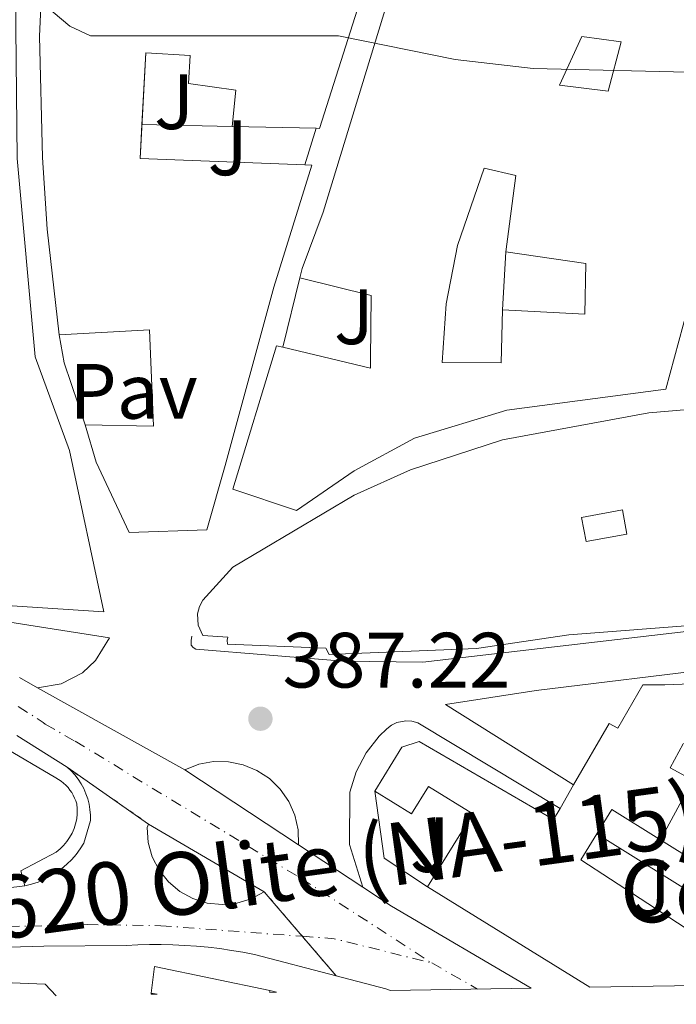
# Model space of a CAD drawing. Units: metres. Extents: x 607843 to 611325, y 4703821 to 4706188.
# Drawn here: x 610788 to 610872, y 4703866 to 4703992 of the extents above; entities that cross this region are included whole.
import ezdxf
from ezdxf.enums import TextEntityAlignment as Align

# ---------------------------------------------------------------- set-up
doc = ezdxf.new("R2010")
doc.units = ezdxf.units.M
doc.header["$MEASUREMENT"] = 0
doc.linetypes.add('DGN Style 4', pattern=[2.7856150101045474, 1.391937544087219, -0.6959687720436097, 0.001739921930109024, -0.6959687720436097])
doc.linetypes.add('DGN Style 5', pattern=[1.217945351076317, 0.5219765790327072, -0.6959687720436097])
for name, color, linetype, lineweight in [('Carretera', 9, 'Continuous', 0), ('Cierre de vial', 7, 'DGN Style 5', 0), ('construcción singular', 1, 'Continuous', 0), ('Cota de punto acotado terreno', 7, 'Continuous', 0), ('Curva de nivel intermedia', 30, 'Continuous', 0), ('Edificio', 1, 'Continuous', 13), ('Eje de carretera', 7, 'DGN Style 4', 0), ('Línea  de muro-pared o tapia', 1, 'Continuous', 13), ('Línea blanca (vial)', 7, 'Continuous', 13), ('Línea de bordillo', 7, 'Continuous', 13), ('Línea de muro de contención', 1, 'Continuous', 13), ('Patio', 1, 'Continuous', 13), ('Pavimento', 7, 'Continuous', 0), ('Punto acotado terreno (símbolo)', 7, 'Continuous', 0), ('Texto de Carretera Red Local', 1, 'Continuous', 0), ('Zona ajardinada', 92, 'Continuous', 0)]:
    doc.layers.add(name, color=color, linetype=linetype, lineweight=lineweight)
doc.styles.add('Style-Arial', font='arial.ttf')

# ---------------------------------------------------------------- blocks, each defined once
blk = doc.blocks.new('5PATER')
at = {"layer": 'Punto acotado terreno (símbolo)', "linetype": 'Continuous', "lineweight": 0}
h = blk.add_hatch(color=51, dxfattribs=at)
edge = h.paths.add_edge_path()
edge.add_ellipse((0, 0), major_axis=(-0.1095731443231308, -0.1110710700762829), ratio=0.9994222409660317, start_angle=0, end_angle=360)
blk = doc.blocks.new('*U14')
at = {"layer": 'Carretera', "color": 9, "linetype": 'Continuous', "lineweight": 0}
blk.add_polyline3d([(610788.390000001, 4703907.440000001, 387.9400000000023), (610790.7199999979, 4703906.140000002, 387.7299999999959), (610809.5200000001, 4703895.640000001, 386.8500000000058), (610824.0700000012, 4703886.05, 386.5200000000041), (610832.3099999977, 4703880.609999999, 386.4600000000065), (610835.969999999, 4703878.199999999, 386.25), (610853.8000000013, 4703867.71, 385.8800000000047), (610835.8199999993, 4703867.430000001, 385.75), (610835.2100000012, 4703867.649999999, 385.7599999999948), (610828.8599999989, 4703869.300000002, 385.8399999999965), (610819.6900000024, 4703880.050000001, 386.6199999999953), (610804.9100000011, 4703888.699999998, 387.2100000000065), (610794.4799999995, 4703895.970000002, 387.6199999999953), (610788.079999998, 4703900.02, 388.1699999999983)], dxfattribs=at)

msp = doc.modelspace()

# ---------------------------------------------------------------- linework, layer by layer
at = {"layer": 'Carretera', "color": 9, "linetype": 'Continuous', "lineweight": 0}
msp.add_polyline3d([(610784.5399999997, 4703880.249999999, 385.0200000000041), (610789.1000000017, 4703880.800000002, 385.3899999999995), (610789.9400000023, 4703881.020000001, 385.4499999999971), (610790.7699999993, 4703881.290000001, 385.5200000000041), (610791.5699999994, 4703881.630000001, 385.6199999999953), (610792.3400000005, 4703882.029999998, 385.7299999999959), (610793.0799999981, 4703882.480000001, 385.8600000000006), (610793.7899999989, 4703882.989999999, 386.0099999999948), (610794.4499999983, 4703883.550000001, 386.1699999999983), (610795.0699999996, 4703884.160000001, 386.3399999999965), (610795.6499999985, 4703884.82, 386.5299999999988), (610796.1700000016, 4703885.52, 386.7299999999959), (610796.6299999999, 4703886.250000001, 386.9400000000023), (610797.4600000012, 4703889.149999999, 387.070000000007), (610797.469999998, 4703889.850000001, 387.1600000000035), (610797.4099999999, 4703890.550000002, 387.2299999999959), (610797.3000000004, 4703891.24, 387.3000000000029), (610797.1299999983, 4703891.92, 387.3699999999953), (610796.899999998, 4703892.580000001, 387.429999999993), (610796.6200000008, 4703893.230000001, 387.4799999999959), (610796.29, 4703893.84, 387.5200000000041), (610795.8999999989, 4703894.430000001, 387.5599999999977), (610795.4699999997, 4703894.980000001, 387.5899999999965), (610794.9899999992, 4703895.5, 387.6100000000006), (610794.4799999995, 4703895.970000002, 387.6199999999953), (610804.9100000011, 4703888.699999998, 387.2100000000065), (610804.7100000001, 4703888.24, 387.3099999999977), (610804.8599999998, 4703886.329999999, 387.0500000000029), (610805.3700000016, 4703884.500000001, 386.820000000007), (610806.239999999, 4703882.8, 386.6199999999953), (610807.4300000002, 4703881.310000001, 386.4499999999971), (610808.8899999998, 4703880.079999999, 386.3300000000018), (610810.5700000006, 4703879.17, 386.25), (610812.39, 4703878.600000001, 386.2299999999959), (610814.2899999999, 4703878.41, 386.25), (610816.1799999987, 4703878.590000001, 386.3300000000018), (610818.0100000015, 4703879.149999999, 386.4499999999971), (610819.6900000024, 4703880.050000001, 386.6199999999953), (610828.8599999989, 4703869.300000002, 385.8399999999965), (610818.4400000006, 4703872.02, 385.9799999999959), (610816.9699999979, 4703872.31, 385.9700000000012), (610815.489999998, 4703872.550000002, 385.9499999999971), (610813.9999999994, 4703872.770000001, 385.9199999999983), (610812.5100000007, 4703872.940000001, 385.8999999999942), (610811.0199999999, 4703873.09, 385.8699999999953), (610809.5200000001, 4703873.189999999, 385.8399999999965), (610808.0200000004, 4703873.26, 385.8099999999977), (610806.5200000005, 4703873.3, 385.7799999999988), (610805.0200000008, 4703873.3, 385.7400000000052), (610803.5199999987, 4703873.26, 385.6999999999971), (610802.0199999989, 4703873.189999999, 385.6600000000035), (610791.5300000013, 4703873.07, 385.3899999999995), (610778.0399999998, 4703872.699999999, 384.25)], dxfattribs=at)
at = {"layer": 'Cierre de vial', "color": 7, "linetype": 'DGN Style 5', "lineweight": 0, "extrusion": (0.0264423179429925, -0.01843103082436505, 0.9994804154782388), "elevation": -70159.41118104418, "flags": 128}
msp.add_lwpolyline([(4208229.837560222, 2187585.651189451), (4208229.837560222, 2187598.371484262)], dxfattribs=at)
at = {"layer": 'Cierre de vial', "color": 7, "linetype": 'DGN Style 5', "lineweight": 0, "extrusion": (0.03577492206531353, -0.04193897626145802, 0.9984794826241357), "elevation": -175037.8548104148, "flags": 128}
msp.add_lwpolyline([(3517450.551670593, 3177497.715796243), (3517450.551670593, 3177490.205539214)], dxfattribs=at)
at = {"layer": 'Cierre de vial', "color": 7, "linetype": 'DGN Style 5', "lineweight": 0, "extrusion": (0.03576652741047785, -0.04192913520056998, 0.9984801966680801), "elevation": -174996.6910821273, "flags": 128}
msp.add_lwpolyline([(3517450.551624956, 3177492.472901491), (3517450.551624955, 3177485.831840563)], dxfattribs=at)
at = {"layer": 'construcción singular', "color": 1, "linetype": 'Continuous', "lineweight": 0}
for points in [[(610888.3300000001, 4703868.25, 396.3800000000047), (610861.3200000003, 4703867.83, 393.4700000000012), (610840.5599999996, 4703880.66, 393.0800000000018), (610846.3399999999, 4703890.01, 389.929999999993), (610840.6799999997, 4703893.51, 389.75), (610838.5199999996, 4703890.01, 389.8000000000029), (610833.8200000003, 4703892.92, 390.070000000007), (610837.2800000003, 4703898.529999999, 390.2100000000065), (610839.5, 4703899.25, 390.3399999999965), (610856.6799999997, 4703889.300000001, 390.3399999999965), (610857.5, 4703890.710000001, 390.3600000000006), (610859.2300000006, 4703893.710000001, 390.4100000000035), (610863.7999999998, 4703901.58, 390.5299999999988), (610864.8700000001, 4703900.960000001, 390.4799999999959), (610868.0899999999, 4703906.52, 390.5299999999988), (610870.8899999997, 4703906.52, 393.2200000000012), (610886.4900000002, 4703907.08, 394.820000000007)], [(610873.25, 4703898.939999999, 390.2100000000065), (610871.5700000003, 4703895.890000001, 390.1600000000035), (610874.4699999997, 4703894.33, 389.8399999999965), (610870.3600000005, 4703886.689999999, 389.6999999999971), (610870.1500000004, 4703886.82, 389.7100000000065), (610864.1200000001, 4703890.57, 389.8399999999965), (610862.1900000004, 4703887.430000001, 389.7700000000041), (610860.1500000004, 4703884.119999999, 389.6999999999971), (610879.1299999999, 4703871.75, 397.1900000000023)]]:
    msp.add_polyline3d(points, dxfattribs=at)
at = {"layer": 'Curva de nivel intermedia', "color": 30, "linetype": 'Continuous', "lineweight": 0, "elevation": 390, "flags": 128}
msp.add_lwpolyline([(610960.1500000008, 4703981.220000001), (610946.790000001, 4703978.849999999), (610936.240000001, 4703979.82), (610923.04, 4703984.32), (610917.8200000008, 4703985.349999999), (610875.5800000004, 4703984.800000001), (610854.0600000002, 4703985.310000001), (610844.0800000001, 4703986.460000001), (610829.1900000015, 4703989.51), (610797.4600000008, 4703989.499999999), (610794.8500000001, 4703990.730000001), (610789.2500000009, 4703995.480000001), (610780.7999999998, 4703998.949999999)], dxfattribs=at)
at = {"layer": 'Edificio', "color": 51, "linetype": 'Continuous', "lineweight": 13, "extrusion": (-0.06076121249387109, 0.07605242818078876, 0.9952507740384233), "elevation": 321030.6265443554, "flags": 128}
msp.add_lwpolyline([(-3413407.595492295, -3278147.861133405), (-3413408.090960486, -3278147.244763977), (-3413394.776657837, -3278138.307407266), (-3413394.431326793, -3278138.597654386)], dxfattribs=at)
at = {"layer": 'Edificio', "color": 51, "linetype": 'Continuous', "lineweight": 13, "extrusion": (-0.000126596646263763, 0.04439963607061703, 0.9990138418911351), "elevation": 209174.8576343035, "flags": 128}
msp.add_lwpolyline([(-624213.9711396038, -4697562.684852082), (-624213.7293374357, -4697558.331230491), (-624234.7768567872, -4697557.430325869)], dxfattribs=at)
at = {"layer": 'Edificio', "color": 51, "linetype": 'Continuous', "lineweight": 13, "extrusion": (-0.06130365227567377, 0.001426993768030379, 0.9981181422589459), "elevation": -30335.94674490642, "flags": 128}
msp.add_lwpolyline([(-4716918.424123519, 500275.1063945047), (-4716918.424123519, 500264.3432304715)], dxfattribs=at)
at = {"layer": 'Edificio', "color": 51, "linetype": 'Continuous', "lineweight": 13, "extrusion": (-0.00721184915035813, -0.01250609678908151, 0.9998957879573924), "elevation": -62842.40532709922, "flags": 128}
msp.add_lwpolyline([(610844.4271621472, 4703472.628517055), (610846.1574777714, 4703475.628751686)], dxfattribs=at)
at = {"layer": 'Edificio', "color": 51, "linetype": 'Continuous', "lineweight": 13, "extrusion": (0.005565156113000113, -0.02570590297639814, 0.9996540579568545), "elevation": -117128.4952744298, "flags": 128}
msp.add_lwpolyline([(1592341.473722679, 4466591.905923583), (1592336.373720967, 4466596.848623507), (1592333.82302231, 4466594.187169701)], dxfattribs=at)
at = {"layer": 'Edificio', "color": 51, "linetype": 'Continuous', "lineweight": 13, "extrusion": (-0.01359225968773471, 0.008400226001350125, 0.9998723351907021), "elevation": 31603.98692557546, "flags": 128}
msp.add_lwpolyline([(610810.2335773052, 4703768.31017083), (610789.4701940602, 4703781.140623521)], dxfattribs=at)
at = {"layer": 'Edificio', "color": 1, "linetype": 'Continuous', "lineweight": 13, "extrusion": (0.03804307945669438, 0.1490877442809089, 0.9880918826762429), "elevation": 724909.6989473236, "flags": 128}
msp.add_lwpolyline([(571188.4538358925, -4652708.689792324), (571189.1683877128, -4652708.49481618), (571189.1908406646, -4652708.624800276), (571188.4538358925, -4652708.689792324)], close=True, dxfattribs=at)
at = {"layer": 'Edificio', "color": 51, "linetype": 'Continuous', "lineweight": 13, "extrusion": (0.01162869279975209, 0.1511730101673723, 0.9884389179411667), "elevation": 718584.6012743757, "flags": 128}
msp.add_lwpolyline([(-248235.9870600841, -4682036.153318946), (-248235.987060084, -4682036.285228006)], dxfattribs=at)
at = {"layer": 'Edificio', "color": 51, "linetype": 'Continuous', "lineweight": 13, "extrusion": (0.01333698734729702, -0.002192381466376602, 0.9999086549440425), "elevation": -1777.924601305777, "flags": 128}
msp.add_lwpolyline([(610745.7425950286, 4703874.486796831), (610746.4726634717, 4703874.366796543)], dxfattribs=at)
at = {"layer": 'Edificio', "color": 1, "linetype": 'Continuous', "lineweight": 13, "extrusion": (0.009298766243752697, 0.08885487675760995, 0.9960011766171435), "elevation": 424027.8629501339, "flags": 128}
msp.add_lwpolyline([(-117912.1632494024, -4722898.102927889), (-117911.2901106552, -4722897.990996088), (-117911.3069951925, -4722898.21485969), (-117912.1632494024, -4722898.102927889)], close=True, dxfattribs=at)
at = {"layer": 'Edificio', "color": 51, "linetype": 'Continuous', "lineweight": 13, "extrusion": (0.01593638146103122, 0.08765009803567173, 0.9960238411103751), "elevation": 422415.1433039816, "flags": 128}
msp.add_lwpolyline([(240485.5493710281, -4718389.585600122), (240485.5493710281, -4718389.810099565)], dxfattribs=at)
at = {"layer": 'Edificio', "color": 51, "linetype": 'Continuous', "lineweight": 13, "extrusion": (-0.01126533899835107, 0.002682223581572361, 0.9999329466588801), "elevation": 6123.678951098997, "flags": 128}
msp.add_lwpolyline([(610786.030276288, 4703867.895527643), (610786.8703356384, 4703867.695526923)], dxfattribs=at)
at = {"layer": 'Edificio', "color": 51, "linetype": 'Continuous', "lineweight": 13}
for points in [[(610765.5, 4703952.869999999, 397.0399999999936), (610765.4600000001, 4703953.730000001, 397.0500000000029), (610764.0099999999, 4703989.140000001, 397.2299999999959), (610760.9699999997, 4703989.130000001, 397.0399999999936), (610760.9400000004, 4703994.439999999, 397.0399999999936), (610764.5099999999, 4703994.640000001, 397.5899999999965), (610763.6900000004, 4704016.130000001, 398.5099999999948), (610764.1900000004, 4704030.800000001, 398.7799999999988), (610769.2300000006, 4704059.75, 398.1399999999995), (610765.7100000001, 4704061.08, 397.7700000000041), (610768.3700000001, 4704066.350000001, 397.2299999999959), (610771.1299999999, 4704065.02, 399.6900000000023), (610787.0999999996, 4704102.57, 398.9600000000065), (610811.0499999998, 4704093.350000001, 399.6000000000058), (610801.4600000001, 4704064.140000001, 400.9700000000012), (610795.2800000003, 4704039.859999999, 399.5099999999948), (610789.4800000006, 4704011.84, 398.320000000007), (610787.8600000005, 4703998.859999999, 397.4100000000035), (610788.1100000005, 4703973.789999999, 398.2299999999959), (610790.4199999999, 4703948.449999999, 398.5099999999948), (610794.8099999996, 4703936.49, 398.320000000007), (610799.1900000004, 4703915.84, 398.7799999999988), (610777.6100000005, 4703917.25, 397.5299999999988)], [(610793.4699999997, 4703951.27, 396.070000000007), (610791.9299999997, 4703964.779999999, 396.929999999993), (610791.3200000003, 4703973.949999999, 396.9799999999959), (610790.9400000004, 4703989.460000001, 399.9900000000052), (610791.7300000006, 4704006.119999999, 402.6900000000023), (610798.25, 4704040.949999999, 402.4600000000065), (610798.9199999999, 4704040.960000001, 400.9100000000035), (610800.25, 4704049.289999999, 400.3999999999942), (610801.4100000003, 4704055.49, 400.179999999993), (610802.9400000004, 4704060.060000001, 400.4499999999971), (610805.4699999997, 4704062.17, 400.3099999999977), (610846.5599999996, 4704043.970000001, 399.5800000000018), (610847.4100000003, 4704042.34, 399.6300000000047), (610844.8200000003, 4704031.100000001, 399.7200000000012), (610843.8499999996, 4704026.630000001, 399.1300000000047), (610837.1100000005, 4704008.42, 399.4499999999971), (610832.25, 4703995.100000001, 398.8500000000058), (610831.6399999997, 4703995.230000001, 398.75)], [(610824.2400000002, 4703958.529999999, 397.820000000007), (610824.5300000003, 4703959.730000001, 397.8600000000006), (610827.2100000001, 4703966.960000001, 401.1100000000006), (610837.6799999997, 4704001.140000001, 399.4600000000065), (610846.9600000001, 4704028.27, 399.5500000000029), (610850.5800000001, 4704040.390000001, 397.9600000000065), (610866.9299999997, 4704034.119999999, 399.5399999999936)], [(610868.9900000002, 4704033.33, 399.7400000000052), (610889.2300000006, 4704024.59, 399.6399999999995), (610883.0800000001, 4703991.02, 398.179999999993), (610880.4600000001, 4703979.09, 398.5899999999965), (610871.0099999999, 4703944.300000001, 397.9100000000035), (610850.6900000004, 4703941.640000001, 398.6900000000023), (610838.8799999999, 4703938.039999999, 399.0099999999948), (610831.1900000004, 4703933.880000001, 398.6900000000023), (610823.7999999998, 4703928.810000001, 398.3699999999953), (610815.6900000004, 4703931.539999999, 398.3699999999953), (610821.25, 4703949.859999999, 398.320000000007), (610822.0800000001, 4703949.67, 398.2299999999959)], [(610815.5800000001, 4703977.92, 397.4799999999959), (610816.0499999998, 4703982.529999999, 397.070000000007), (610810, 4703983.380000001, 396.3899999999995), (610810.2100000001, 4703987, 396.1999999999971), (610804.54, 4703987.32, 397.25), (610804.0593999998, 4703978.17, 397.6567000000068)], [(610824.8799999999, 4703972.980000001, 397.8899999999995), (610825.7699999996, 4703972.949999999, 397.8899999999995), (610820.9199999999, 4703957.350000001, 397.5299999999988), (610814.6799999997, 4703934.529999999, 396.929999999993), (610812.3600000005, 4703926.310000001, 397.7100000000065), (610802.4000000004, 4703925.99, 397.7100000000065), (610798.2000000002, 4703934.99, 397.1600000000035), (610796.7999999998, 4703939.77, 395.6600000000035)], [(610822.0800000001, 4703949.67, 398.2299999999959), (610833.2800000003, 4703946.980000001, 397.0399999999936), (610833.2699999996, 4703948.060000001, 396.7700000000041), (610833.3399999999, 4703956.300000001, 398.5), (610824.2400000002, 4703958.529999999, 397.820000000007)], [(610796.7999999998, 4703939.77, 395.6600000000035), (610805.54, 4703939.59, 396.3399999999965), (610805.0300000003, 4703951.91, 397.4400000000023), (610793.4699999997, 4703951.27, 396.070000000007)], [(610875.7699999996, 4703914.24, 399.1000000000058), (610858.6299999999, 4703912.890000001, 398.179999999993), (610846.8399999999, 4703911.16, 398), (610828, 4703910.380000001, 397.8600000000006), (610827.5599999996, 4703911.199999999, 398.1399999999995), (610814.9900000002, 4703911.710000001, 398.5), (610814.9600000001, 4703912.210000001, 399.1000000000058), (610815.0199999996, 4703912.59, 399.9600000000065), (610811.8300000001, 4703912.83, 399.7799999999988), (610811.2300000006, 4703914.140000001, 399.6000000000058), (610811.1500000004, 4703915.57, 399.3699999999953), (610811.3899999997, 4703916.5, 399.1999999999971), (610811.8499999996, 4703917.34, 399.0399999999936), (610815.6699999999, 4703921.529999999, 398.6900000000023), (610831.1900000004, 4703930.76, 398.0899999999965), (610838.3899999997, 4703933.99, 397.9100000000035), (610850.1399999997, 4703937.82, 397.8600000000006), (610868.8499999996, 4703941.289999999, 398.4100000000035), (610897.4299999997, 4703943.720000001, 397.7299999999959)], [(610859.2300000006, 4703893.710000001, 390.4100000000035), (610863.7999999998, 4703901.58, 390.5299999999988), (610864.8700000001, 4703900.960000001, 390.4799999999959), (610868.0899999999, 4703906.52, 390.5299999999988), (610870.8899999997, 4703906.52, 393.2200000000012), (610886.4900000002, 4703907.08, 394.820000000007), (610890.9100000003, 4703906.199999999, 395.0399999999936), (610906.4400000004, 4703901.9, 394.9499999999971), (610906.29, 4703901.350000001, 394.9199999999983)], [(610884.9199999999, 4703899.5, 394.5), (610873.25, 4703898.939999999, 390.2100000000065), (610871.5700000003, 4703895.890000001, 390.1600000000035), (610874.4699999997, 4703894.33, 389.8399999999965), (610870.3600000005, 4703886.689999999, 389.6999999999971), (610870.1500000004, 4703886.82, 389.7100000000065)], [(610833.8200000003, 4703892.92, 390.070000000007), (610837.2800000003, 4703898.529999999, 390.2100000000065), (610839.5, 4703899.25, 390.3399999999965), (610856.6799999997, 4703889.300000001, 390.3399999999965), (610857.5, 4703890.710000001, 390.3600000000006)], [(610840.5599999996, 4703880.66, 393.0800000000018), (610846.3399999999, 4703890.01, 389.929999999993), (610840.6799999997, 4703893.51, 389.75), (610838.5199999996, 4703890.01, 389.8000000000029), (610833.8200000003, 4703892.92, 390.070000000007)], [(610862.1900000004, 4703887.430000001, 389.7700000000041), (610860.1500000004, 4703884.119999999, 389.6999999999971), (610879.1299999999, 4703871.75, 397.1900000000023), (610880.0499999998, 4703873.42, 395.9100000000035), (610888.3300000001, 4703868.25, 396.3800000000047)]]:
    msp.add_polyline3d(points, dxfattribs=at)
at = {"layer": 'Edificio', "color": 1, "linetype": 'Continuous', "lineweight": 13}
for points in [[(610889.2300000006, 4704024.59, 399.6399999999995), (610883.0800000001, 4703991.02, 398.179999999993), (610880.4600000001, 4703979.09, 398.5899999999965), (610871.0099999999, 4703944.300000001, 397.9100000000035), (610850.6900000004, 4703941.640000001, 398.6900000000023), (610838.8799999999, 4703938.039999999, 399.0099999999948), (610831.1900000004, 4703933.880000001, 398.6900000000023), (610823.7999999998, 4703928.810000001, 398.3699999999953), (610815.6900000004, 4703931.539999999, 398.3699999999953), (610821.25, 4703949.859999999, 398.320000000007), (610822.0800000001, 4703949.67, 398.2299999999959), (610833.2800000003, 4703946.980000001, 397.0399999999936), (610833.2699999996, 4703948.060000001, 396.7700000000041), (610833.3399999999, 4703956.300000001, 398.5), (610824.2400000002, 4703958.529999999, 397.820000000007), (610824.5300000003, 4703959.730000001, 397.8600000000006), (610827.2100000001, 4703966.960000001, 401.1100000000006), (610837.6799999997, 4704001.140000001, 399.4600000000065)], [(610831.6200000001, 4703992.92, 397.3000000000029), (610826.7699999996, 4703977.66, 398.1699999999983), (610826.3200000003, 4703977.67, 398.1399999999995), (610815.5800000001, 4703977.92, 397.4799999999959), (610816.0499999998, 4703982.529999999, 397.070000000007), (610810, 4703983.380000001, 396.3899999999995), (610810.2100000001, 4703987, 396.1999999999971), (610804.54, 4703987.32, 397.25), (610803.8300000001, 4703973.82, 397.8500000000058), (610824.8799999999, 4703972.980000001, 397.8899999999995), (610825.7699999996, 4703972.949999999, 397.8899999999995), (610820.9199999999, 4703957.350000001, 397.5299999999988), (610814.6799999997, 4703934.529999999, 396.929999999993), (610812.3600000005, 4703926.310000001, 397.7100000000065), (610802.4000000004, 4703925.99, 397.7100000000065), (610798.2000000002, 4703934.99, 397.1600000000035), (610796.7999999998, 4703939.77, 395.6600000000035), (610805.54, 4703939.59, 396.3399999999965), (610805.0300000003, 4703951.91, 397.4400000000023), (610793.4699999997, 4703951.27, 396.070000000007), (610791.9299999997, 4703964.779999999, 396.929999999993), (610791.3200000003, 4703973.949999999, 396.9799999999959), (610790.9400000004, 4703989.460000001, 399.9900000000052), (610791.7300000006, 4704006.119999999, 402.6900000000023)], [(610788.1100000005, 4703973.789999999, 398.2299999999959), (610790.4199999999, 4703948.449999999, 398.5099999999948), (610794.8099999996, 4703936.49, 398.320000000007), (610799.1900000004, 4703915.84, 398.7799999999988), (610777.6100000005, 4703917.25, 397.5299999999988)], [(610875.7699999996, 4703914.24, 399.1000000000058), (610858.6299999999, 4703912.890000001, 398.179999999993), (610846.8399999999, 4703911.16, 398), (610828, 4703910.380000001, 397.8600000000006), (610827.5599999996, 4703911.199999999, 398.1399999999995), (610814.9900000002, 4703911.710000001, 398.5), (610814.9600000001, 4703912.210000001, 399.1000000000058), (610815.0199999996, 4703912.59, 399.9600000000065), (610811.8300000001, 4703912.83, 399.7799999999988), (610811.2300000006, 4703914.140000001, 399.6000000000058), (610811.1500000004, 4703915.57, 399.3699999999953), (610811.3899999997, 4703916.5, 399.1999999999971), (610811.8499999996, 4703917.34, 399.0399999999936), (610815.6699999999, 4703921.529999999, 398.6900000000023), (610831.1900000004, 4703930.76, 398.0899999999965), (610838.3899999997, 4703933.99, 397.9100000000035), (610850.1399999997, 4703937.82, 397.8600000000006), (610868.8499999996, 4703941.289999999, 398.4100000000035), (610897.4299999997, 4703943.720000001, 397.7299999999959)], [(610888.3300000001, 4703868.25, 396.3800000000047), (610861.3200000003, 4703867.83, 393.4700000000012), (610840.5599999996, 4703880.66, 393.0800000000018), (610846.3399999999, 4703890.01, 389.929999999993), (610840.6799999997, 4703893.51, 389.75), (610838.5199999996, 4703890.01, 389.8000000000029), (610833.8200000003, 4703892.92, 390.070000000007), (610837.2800000003, 4703898.529999999, 390.2100000000065), (610839.5, 4703899.25, 390.3399999999965), (610856.6799999997, 4703889.300000001, 390.3399999999965), (610857.5, 4703890.710000001, 390.3600000000006), (610859.2300000006, 4703893.710000001, 390.4100000000035), (610863.7999999998, 4703901.58, 390.5299999999988), (610864.8700000001, 4703900.960000001, 390.4799999999959), (610868.0899999999, 4703906.52, 390.5299999999988), (610870.8899999997, 4703906.52, 393.2200000000012), (610886.4900000002, 4703907.08, 394.820000000007)], [(610873.25, 4703898.939999999, 390.2100000000065), (610871.5700000003, 4703895.890000001, 390.1600000000035), (610874.4699999997, 4703894.33, 389.8399999999965), (610870.3600000005, 4703886.689999999, 389.6999999999971), (610870.1500000004, 4703886.82, 389.7100000000065), (610864.1200000001, 4703890.57, 389.8399999999965), (610862.1900000004, 4703887.430000001, 389.7700000000041), (610860.1500000004, 4703884.119999999, 389.6999999999971), (610879.1299999999, 4703871.75, 397.1900000000023)]]:
    msp.add_polyline3d(points, dxfattribs=at)
at = {"layer": 'Eje de carretera', "color": 7, "linetype": 'DGN Style 4', "lineweight": 0, "extrusion": (-0.01668742250701158, -0.1151312263134331, 0.9932101140532337), "elevation": -551372.4338559726, "flags": 128}
msp.add_lwpolyline([(-70233.44234043767, 4710689.582538688), (-70229.36735127738, 4710689.867063545), (-70216.59153115773, 4710688.577675977)], dxfattribs=at)
at = {"layer": 'Eje de carretera', "color": 7, "linetype": 'DGN Style 4', "lineweight": 0, "extrusion": (0.01544069795960511, -0.00878567822087622, 0.9998421858997146), "elevation": -31508.96461245104, "flags": 128}
msp.add_lwpolyline([(610762.3031208786, 4703775.6537302), (610768.1742739916, 4703772.313601289)], dxfattribs=at)
at = {"layer": 'Eje de carretera', "color": 7, "linetype": 'DGN Style 4', "lineweight": 0}
for points in [[(610788.2399999985, 4703903.730000001, 388.0099999999948), (610791.4300000003, 4703901.699999999, 387.8999999999942), (610791.6900000018, 4703901.470000001, 387.8800000000048), (610795.5100000018, 4703899.290000002, 387.5800000000019), (610824.4400000017, 4703881.720000001, 386.550000000003), (610841.0899999993, 4703870.940000001, 385.9799999999959)], [(610722.4600000015, 4703865.650000002, 382.25), (610722.8599999994, 4703865.800000002, 382.2799999999989), (610746.1999999991, 4703871.950000001, 382.7700000000042), (610769.0899999996, 4703875.109999999, 384.050000000003), (610784.1099999979, 4703875.510000002, 384.8399999999965), (610797.0699999996, 4703875.850000001, 385.6600000000035), (610806.4499999986, 4703875.699999999, 385.949999999997), (610824.5566162438, 4703874.344861003, 386.0969000000042)]]:
    msp.add_polyline3d(points, dxfattribs=at)
at = {"layer": 'Línea  de muro-pared o tapia', "color": 1, "linetype": 'Continuous', "lineweight": 13, "extrusion": (0.01474762569644179, -0.0003200272923275148, 0.9998911966403393), "elevation": 7898.125195848277, "flags": 128}
msp.add_lwpolyline([(610743.3199496692, 4703980.688500522), (610731.7980954625, 4703980.938500536)], dxfattribs=at)
at = {"layer": 'Línea  de muro-pared o tapia', "color": 1, "linetype": 'Continuous', "lineweight": 13, "extrusion": (0.02147970203833344, 0.06995819619215915, 0.9973186417519145), "elevation": 342596.8489246408, "flags": 128}
msp.add_lwpolyline([(796755.4522478975, -4663509.73174728), (796755.4522478975, -4663504.812468878)], dxfattribs=at)
at = {"layer": 'Línea  de muro-pared o tapia', "color": 1, "linetype": 'Continuous', "lineweight": 13, "extrusion": (-0.0002913286037885706, -0.005389579176687079, 0.9999854336758827), "elevation": -25130.58894932927, "flags": 128}
msp.add_lwpolyline([(610850.2405257488, 4703887.335430739), (610850.6405373847, 4703894.735538215)], dxfattribs=at)
at = {"layer": 'Línea  de muro-pared o tapia', "color": 1, "linetype": 'Continuous', "lineweight": 13, "elevation": 395.6699999999983, "flags": 128}
msp.add_lwpolyline([(610822.0800000001, 4703949.67), (610824.2400000002, 4703958.529999999)], dxfattribs=at)
at = {"layer": 'Línea  de muro-pared o tapia', "color": 1, "linetype": 'Continuous', "lineweight": 13, "extrusion": (-0.163558599026516, -0.05506954090607812, 0.984995396105422), "elevation": -358554.794604856, "flags": 128}
msp.add_lwpolyline([(-4263129.362774058, 2048728.567436217), (-4263137.730198991, 2048728.567436217), (-4263141.324172075, 2048729.088931626)], dxfattribs=at)
at = {"layer": 'Línea  de muro-pared o tapia', "color": 1, "linetype": 'Continuous', "lineweight": 13, "extrusion": (0.0227598518368527, -0.0119493851911816, 0.9996695460690584), "elevation": -41917.5096262834, "flags": 128}
msp.add_lwpolyline([(4448719.227361985, 1645223.316954519), (4448719.901487065, 1645229.930195432), (4448726.949173755, 1645234.98737966)], dxfattribs=at)
at = {"layer": 'Línea  de muro-pared o tapia', "color": 1, "linetype": 'Continuous', "lineweight": 13, "extrusion": (0.02526573641836454, 0.01129473674614551, 0.9996169623836287), "elevation": 68951.24883525957, "flags": 128}
msp.add_lwpolyline([(4045015.595441406, -2476456.505338911), (4045013.156424764, -2476450.001371059), (4045018.038145829, -2476446.749387132)], dxfattribs=at)
at = {"layer": 'Línea  de muro-pared o tapia', "color": 1, "linetype": 'Continuous', "lineweight": 13, "extrusion": (0.01288818230056968, 0.01911775004379308, 0.9997341678617624), "elevation": 98186.178344123, "flags": 128}
msp.add_lwpolyline([(2122973.011622366, -4240608.789841086), (2122947.692127025, -4240624.403785355), (2122945.723450724, -4240623.970064682)], dxfattribs=at)
at = {"layer": 'Línea  de muro-pared o tapia', "color": 1, "linetype": 'Continuous', "lineweight": 13}
msp.add_polyline3d([(610862.1900000004, 4703887.430000001, 388.8800000000047), (610881.4800000006, 4703875.41, 392.3500000000058), (610881.9800000006, 4703876.210000001, 392.3500000000058), (610894.9000000004, 4703868.359999999, 392.8699999999953)], dxfattribs=at)
at = {"layer": 'Línea blanca (vial)', "color": 7, "linetype": 'Continuous', "lineweight": 13, "extrusion": (0.03928815857763009, -0.02194285452377446, 0.9989869627432221), "elevation": -78832.85833451367, "flags": 128}
msp.add_lwpolyline([(4404620.888677853, 1758663.877903257), (4404620.888677853, 1758642.322604602)], dxfattribs=at)
at = {"layer": 'Línea blanca (vial)', "color": 7, "linetype": 'Continuous', "lineweight": 13, "extrusion": (0.01580870618608405, -0.01041962146561394, 0.9998207420819172), "elevation": -38969.92309113443, "flags": 128}
msp.add_lwpolyline([(4263670.263365905, 2078297.34200142), (4263670.263365905, 2078279.912730063)], dxfattribs=at)
at = {"layer": 'Línea blanca (vial)', "color": 7, "linetype": 'Continuous', "lineweight": 13, "extrusion": (0.01521115341654551, -0.01004231488253524, 0.9998338725626065), "elevation": -37560.11045795323, "flags": 128}
msp.add_lwpolyline([(610747.513083546, 4703746.047422026), (610755.7548682546, 4703740.607147698)], dxfattribs=at)
at = {"layer": 'Línea blanca (vial)', "color": 7, "linetype": 'Continuous', "lineweight": 13, "extrusion": (-0.01143094118440237, -0.05464600702173684, 0.9984403575077578), "elevation": -263644.9436048949, "flags": 128}
msp.add_lwpolyline([(-365228.0502519825, 4721939.100449434), (-365223.9743441717, 4721937.488377622), (-365204.3742578126, 4721930.860971283)], dxfattribs=at)
at = {"layer": 'Línea blanca (vial)', "color": 7, "linetype": 'Continuous', "lineweight": 13, "extrusion": (0.002814896215800121, -0.03761725420957968, 0.9992882559827401), "elevation": -174841.6619995338, "flags": 128}
msp.add_lwpolyline([(960134.6423103544, 4641882.193510377), (960140.8514810731, 4641880.072756025), (960141.4433636732, 4641879.807661731)], dxfattribs=at)
at = {"layer": 'Línea blanca (vial)', "color": 7, "linetype": 'Continuous', "lineweight": 13}
for points in [[(610788.3900000005, 4703907.440000001, 387.9400000000023), (610790.7199999974, 4703906.140000002, 387.820000000007)], [(610788.0799999975, 4703900.020000001, 388.1699999999982), (610794.479999999, 4703895.970000003, 387.6199999999954)], [(610794.479999999, 4703895.970000003, 387.6199999999954), (610794.9899999987, 4703895.500000001, 387.6100000000005), (610795.4699999993, 4703894.980000002, 387.5899999999965), (610795.8999999984, 4703894.430000001, 387.5599999999977), (610796.2899999997, 4703893.84, 387.5200000000041), (610796.6200000005, 4703893.230000002, 387.479999999996), (610796.8999999977, 4703892.580000003, 387.4299999999931), (610797.1299999978, 4703891.92, 387.3699999999955), (610797.2999999998, 4703891.24, 387.300000000003), (610797.4099999995, 4703890.550000002, 387.229999999996), (610797.4699999975, 4703889.850000001, 387.1600000000036), (610797.4600000008, 4703889.15, 387.070000000007), (610796.6299999993, 4703886.250000002, 386.9400000000023), (610796.1700000011, 4703885.520000001, 386.7299999999959), (610795.649999998, 4703884.820000002, 386.5299999999989), (610795.0699999991, 4703884.160000003, 386.3399999999966), (610794.449999998, 4703883.550000002, 386.1699999999983), (610793.7899999984, 4703882.99, 386.0099999999949), (610793.0799999976, 4703882.480000001, 385.8600000000005), (610792.3400000001, 4703882.029999999, 385.729999999996), (610791.5699999989, 4703881.630000002, 385.6199999999955), (610790.7699999987, 4703881.290000002, 385.5200000000042), (610789.9400000017, 4703881.020000001, 385.4499999999972), (610789.1000000013, 4703880.800000002, 385.3899999999994)], [(610714.9800000006, 4703865.9, 382.050000000003), (610735.5100000005, 4703872, 382.6499999999942), (610749.6299999979, 4703875.300000002, 383.0599999999977), (610760.9200000024, 4703877.350000001, 384.199999999997), (610766.9100000004, 4703878.460000002, 384.4299999999931), (610771.6900000013, 4703879.250000001, 384.2400000000054), (610775.4600000001, 4703879.590000001, 384.3800000000047), (610784.5399999992, 4703880.25, 385.020000000004), (610789.1000000013, 4703880.800000002, 385.3899999999994)], [(610778.0399999993, 4703872.699999999, 384.25), (610791.5300000008, 4703873.07, 385.3899999999994), (610802.0199999984, 4703873.189999999, 385.6600000000035), (610803.5199999983, 4703873.260000001, 385.6999999999971), (610805.0200000001, 4703873.300000001, 385.7400000000051), (610806.52, 4703873.300000001, 385.7799999999989), (610808.0199999998, 4703873.260000001, 385.8099999999977), (610809.5199999996, 4703873.189999999, 385.8399999999965), (610811.0199999994, 4703873.090000001, 385.8699999999954), (610812.5100000004, 4703872.940000001, 385.8999999999943), (610813.999999999, 4703872.770000001, 385.9199999999984), (610815.4899999975, 4703872.550000002, 385.949999999997), (610816.9699999974, 4703872.310000001, 385.9700000000013), (610818.4400000002, 4703872.020000001, 385.9799999999959), (610828.8599999984, 4703869.300000002, 385.8399999999965)]]:
    msp.add_polyline3d(points, dxfattribs=at)
at = {"layer": 'Línea de bordillo', "color": 7, "linetype": 'Continuous', "lineweight": 13, "extrusion": (0.02971665225262887, -0.01739168077920672, 0.9994070492139681), "elevation": -63270.47318312324, "flags": 128}
msp.add_lwpolyline([(4368249.032997702, 1847714.513375156), (4368249.032997702, 1847697.378060744)], dxfattribs=at)
at = {"layer": 'Línea de bordillo', "color": 7, "linetype": 'Continuous', "lineweight": 13, "extrusion": (0.005376745707945423, -0.01921688732566059, 0.9998008810993843), "elevation": -86724.57639348647, "flags": 128}
msp.add_lwpolyline([(1855635.993609587, 4364476.138196065), (1855635.993609586, 4364478.142715959)], dxfattribs=at)
at = {"layer": 'Línea de bordillo', "color": 7, "linetype": 'Continuous', "lineweight": 13, "extrusion": (0.02032422377796005, 0.03566198574613447, 0.9991572192105034), "elevation": 180549.5276349323, "flags": 128}
msp.add_lwpolyline([(1798426.842105382, -4385488.737958405), (1798428.196668491, -4385491.905064148), (1798413.82070672, -4385496.533911002)], dxfattribs=at)
at = {"layer": 'Línea de bordillo', "color": 7, "linetype": 'Continuous', "lineweight": 13}
for points in [[(610777.6099999979, 4703917.250000001, 388.320000000007), (610777.6099999979, 4703916.02, 388.2799999999989), (610799.8999999971, 4703912.500000002, 388.3699999999955), (610798.1000000001, 4703909.62, 388.0500000000029), (610796.4400000017, 4703908.040000002, 387.9299999999931), (610793.7300000003, 4703906.630000002, 387.8000000000029), (610790.7199999974, 4703906.140000002, 387.7299999999959)], [(610962.2899999976, 4703888.170000002, 388.7400000000054), (610923.6900000004, 4703911.220000001, 388.9600000000063), (610913.1700000018, 4703914.600000001, 389.1999999999971), (610904.9799999997, 4703915.87, 389.1600000000035), (610896.6799999983, 4703916.010000001, 388.9400000000023), (610839.9699999974, 4703909.41, 388.1000000000058), (610829.7800000015, 4703909.52, 387.820000000007), (610810.949999998, 4703911.08, 387.7799999999989), (610810.6000000014, 4703911.290000002, 387.7799999999989), (610810.36, 4703911.58, 387.7799999999989), (610810.3299999988, 4703912.190000001, 387.7799999999989), (610810.4200000004, 4703912.720000001, 387.7799999999989)], [(610859.23, 4703893.710000004, 387.9199999999984), (610842.8700000007, 4703903.99, 388.1100000000007), (610854.4299999989, 4703905.78, 389.0700000000071), (610878.1999999977, 4703908.680000001, 389.1100000000007), (610878.0399999992, 4703910.410000003, 389.0200000000042), (610901.9600000001, 4703912.180000001, 389.429999999993), (610907.9499999981, 4703911.630000002, 389.3300000000019), (610916.7500000002, 4703909.689999999, 389.1699999999982), (610922.4099999998, 4703907.650000001, 389.0599999999977), (610930.4299999995, 4703903.550000002, 388.8899999999994), (610933.829999997, 4703901.350000001, 388.8399999999966), (610934.2399999984, 4703900.78, 388.8399999999966), (610934.5199999999, 4703899.77, 388.8399999999966), (610931.2600000009, 4703894.390000002, 388.9700000000012)], [(610832.3099999973, 4703880.61, 386.4600000000065), (610830.5899999985, 4703886.100000001, 386.75), (610830.6299999988, 4703892.790000002, 387.070000000007), (610831.4400000002, 4703895.380000002, 387.2899999999937), (610832.6999999986, 4703897.790000002, 387.550000000003), (610834.3799999993, 4703899.930000001, 387.8500000000058), (610835.3599999984, 4703900.869999999, 388.0099999999948), (610835.9599999996, 4703901.359999999, 388.0599999999977), (610836.649999998, 4703901.699999999, 388.0899999999966), (610837.7899999979, 4703901.92, 388.1199999999953), (610838.5599999991, 4703901.850000001, 388.1199999999953), (610839.3000000013, 4703901.630000002, 388.1100000000007), (610857.5, 4703890.710000001, 387.3300000000017)], [(610809.5199999996, 4703895.640000002, 386.8500000000059), (610811.3099999977, 4703896.340000001, 386.9400000000023), (610813.1899999997, 4703896.689999999, 387.0099999999949), (610815.1099999998, 4703896.67, 387.0599999999977), (610816.9899999973, 4703896.290000002, 387.0800000000018), (610818.7600000021, 4703895.560000001, 387.070000000007), (610820.359999998, 4703894.510000001, 387.0299999999988), (610821.7300000006, 4703893.170000002, 386.9700000000013), (610822.8199999989, 4703891.590000002, 386.8800000000048), (610823.5900000001, 4703889.83, 386.7799999999989), (610824.0199999993, 4703887.960000002, 386.6600000000035), (610824.0700000006, 4703886.050000001, 386.5200000000041)], [(610819.6900000019, 4703880.050000001, 386.6199999999955), (610818.010000001, 4703879.15, 386.4499999999971), (610816.1799999982, 4703878.590000002, 386.3300000000018), (610814.2899999995, 4703878.41, 386.2500000000001), (610812.3899999995, 4703878.600000001, 386.2299999999959), (610810.5700000002, 4703879.170000001, 386.2500000000001), (610808.8899999993, 4703880.08, 386.3300000000018), (610807.4299999997, 4703881.310000001, 386.4499999999971), (610806.2399999984, 4703882.800000001, 386.6199999999955), (610805.370000001, 4703884.500000001, 386.820000000007), (610804.8599999994, 4703886.33, 387.0500000000029), (610804.7099999995, 4703888.240000002, 387.3099999999977), (610804.9100000006, 4703888.699999999, 387.2100000000063)]]:
    msp.add_polyline3d(points, dxfattribs=at)
at = {"layer": 'Línea de muro de contención', "color": 1, "linetype": 'Continuous', "lineweight": 13}
msp.add_polyline3d([(610786.0999999996, 4703898.720000001, 387.8999999999942), (610793.0499999998, 4703894.619999999, 387.6199999999953), (610793.4000000004, 4703894.41, 387.6300000000047), (610793.7199999997, 4703894.180000001, 387.6300000000047), (610794.0300000003, 4703893.930000001, 387.6199999999953), (610794.3300000001, 4703893.66, 387.6199999999953), (610794.5999999996, 4703893.369999999, 387.6100000000006), (610794.8499999996, 4703893.050000001, 387.5899999999965), (610795.0800000001, 4703892.720000001, 387.5800000000018), (610795.2800000003, 4703892.380000001, 387.5599999999977), (610795.4500000002, 4703892.02, 387.5399999999936), (610795.6100000005, 4703891.65, 387.5099999999948), (610795.7300000006, 4703891.27, 387.4900000000052), (610795.7800000003, 4703890.630000001, 387.3500000000058), (610795.7800000003, 4703889.99, 387.2299999999959), (610795.7100000001, 4703889.359999999, 387.1199999999953), (610795.5700000003, 4703888.730000001, 387.0200000000041), (610795.3799999999, 4703888.119999999, 386.929999999993), (610795.1200000001, 4703887.539999999, 386.8600000000006), (610794.8099999996, 4703886.980000001, 386.8000000000029), (610794.4500000002, 4703886.449999999, 386.75), (610794.04, 4703885.960000001, 386.7200000000012), (610793.5800000001, 4703885.52, 386.7100000000065), (610793.0800000001, 4703885.119999999, 386.7100000000065), (610788.5599999996, 4703882.730000001, 385.429999999993)], dxfattribs=at)
at = {"layer": 'Patio', "color": 1, "linetype": 'Continuous', "lineweight": 13, "extrusion": (0.03150776901138972, 0.005728685269920186, 0.9994870897900598), "elevation": 46591.0828694852, "flags": 128}
msp.add_lwpolyline([(4518776.005093221, -1441723.968383858), (4518776.004198793, -1441718.659918996), (4518779.134693962, -1441718.659918995), (4518779.13558839, -1441723.968383858), (4518776.005093221, -1441723.968383858)], close=True, dxfattribs=at)
msp.add_lwpolyline([(4518776.004198793, -1441718.659918996), (4518779.134693962, -1441718.659918995), (4518779.13558839, -1441723.968383858), (4518776.005093221, -1441723.968383858), (4518776.004198793, -1441718.659918996)], dxfattribs=at)
at = {"layer": 'Patio', "color": 1, "linetype": 'Continuous', "lineweight": 13}
for points in [[(610865.3200000003, 4703988.710000001, 398.8899999999995), (610863.6399999997, 4703982.4, 398.5), (610857.4299999997, 4703983.180000001, 398.25), (610860.2699999996, 4703989.4, 397.7700000000041)], [(610860.7800000003, 4703960.4, 398), (610860.6699999999, 4703953.91, 397.5899999999965), (610850.1500000004, 4703954.460000001, 399.0099999999948), (610849.9600000001, 4703947.66, 399.5099999999948), (610842.4500000002, 4703947.730000001, 399.6900000000023), (610842.9600000001, 4703955.210000001, 399.8699999999953), (610844.4100000003, 4703962.67, 401.7899999999936), (610847.7999999998, 4703972.560000001, 401.7899999999936), (610851.8399999999, 4703971.65, 401.8399999999965), (610850.5499999998, 4703961.859999999, 399.7799999999988)]]:
    msp.add_polyline3d(points, close=True, dxfattribs=at)
for points in [[(610863.6399999997, 4703982.4, 398.5), (610857.4299999997, 4703983.180000001, 398.25), (610860.2699999996, 4703989.4, 397.7700000000041), (610865.3200000003, 4703988.710000001, 398.8899999999995), (610863.6399999997, 4703982.4, 398.5)], [(610850.1500000004, 4703954.460000001, 399.0099999999948), (610849.9600000001, 4703947.66, 399.5099999999948), (610842.4500000002, 4703947.730000001, 399.6900000000023), (610842.9600000001, 4703955.210000001, 399.8699999999953), (610844.4100000003, 4703962.67, 401.7899999999936), (610847.7999999998, 4703972.560000001, 401.7899999999936), (610851.8399999999, 4703971.65, 401.8399999999965), (610850.5499999998, 4703961.859999999, 399.7799999999988)], [(610850.5499999998, 4703961.859999999, 399.7799999999988), (610860.7800000003, 4703960.4, 398), (610860.6699999999, 4703953.91, 397.5899999999965), (610850.1500000004, 4703954.460000001, 399.0099999999948)]]:
    msp.add_polyline3d(points, dxfattribs=at)

# ---------------------------------------------------------------- block references
at = {"layer": 'Carretera', "color": 9, "linetype": 'Continuous', "lineweight": 0}
msp.add_blockref('*U14', (0, 0), dxfattribs=at)
at = {"layer": 'Punto acotado terreno (símbolo)', "color": 7, "linetype": 'Continuous', "lineweight": 0, "xscale": 10, "yscale": 10, "zscale": 10}
msp.add_blockref('5PATER', (610819.199999998, 4703902.170000001, 387.2200000000012), dxfattribs=at)

# ---------------------------------------------------------------- texts
at = {"layer": 'construcción singular', "color": 7, "linetype": 'Continuous', "lineweight": 0, "style": 'Style-Arial'}
msp.add_text('Centro de Salud', height=8, dxfattribs=at).set_placement((610865.1700000016, 4703876.15, 386.7299999999959))
at = {"layer": 'Cota de punto acotado terreno', "color": 7, "linetype": 'Continuous', "lineweight": 0, "style": 'Style-Arial'}
msp.add_text('387.22', height=7.000000000000002, dxfattribs=at).set_placement((610822.0199999993, 4703906.159999999, 387.2200000000012))
at = {"layer": 'Pavimento', "color": 7, "linetype": 'Continuous', "lineweight": 0, "style": 'Style-Arial'}
msp.add_text('Pav', height=7.000000000000002, dxfattribs=at).set_placement((610802.985706258, 4703944.040010001, 388.929999999993), align=Align.MIDDLE_CENTER)
at = {"layer": 'Texto de Carretera Red Local', "color": 1, "linetype": 'Continuous', "lineweight": 0, "style": 'Style-Arial'}
msp.add_text('NA-6620 Olite (NA-115)', height=8, rotation=7.81212, dxfattribs=at).set_placement((610817.8194582915, 4703882.307246528, 385.4499999999971), align=Align.MIDDLE_CENTER)
at = {"layer": 'Zona ajardinada', "color": 92, "linetype": 'Continuous', "lineweight": 0, "style": 'Style-Arial'}
for p in [(610808.1669051361, 4703981.070010001, 389.7599999999948), (610815.0169051369, 4703975.17001, 389.5800000000018), (610831.156905135, 4703953.570010001, 389.0200000000041), (610840.8469051367, 4703886.070010001, 386.8899999999995), (610869.1269051363, 4703880.550010002, 387.0599999999977)]:
    msp.add_text('J', height=7.000000000000002, dxfattribs=at).set_placement(p, align=Align.MIDDLE_CENTER)

doc.saveas('drawing.dxf')
